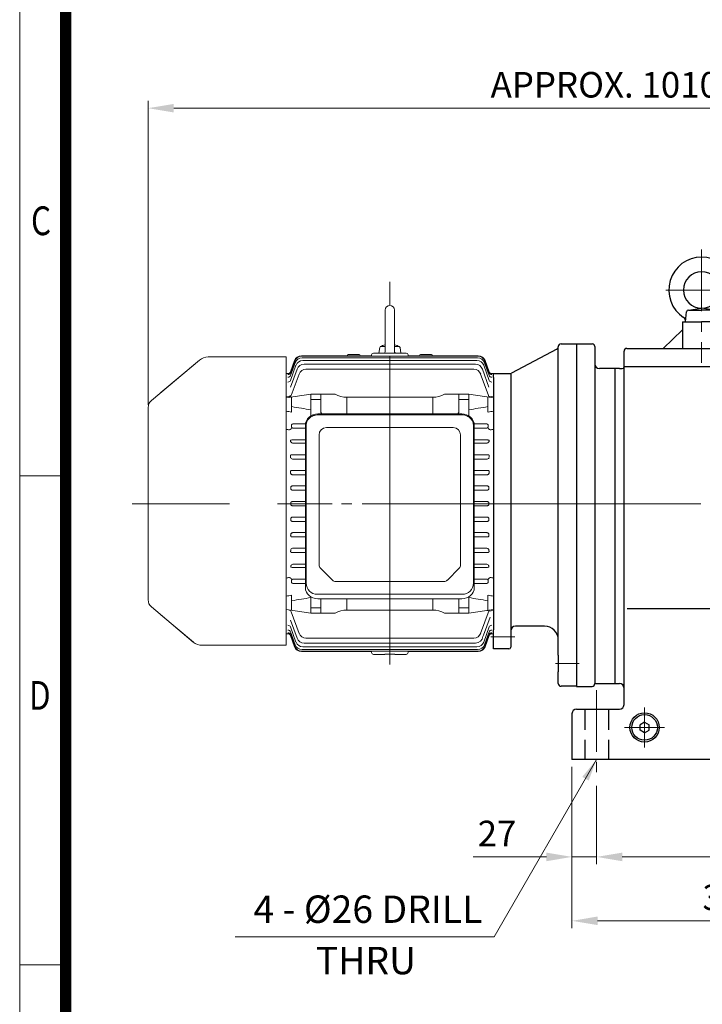
# Model space of a CAD drawing. Units: millimetres. Extents: x 2280 to 4522, y 14 to 3328.
# Drawn here: x 2280 to 3027, y 1092 to 2170 of the extents above; entities that cross this region are included whole.
import ezdxf
from ezdxf.enums import TextEntityAlignment as Align

# ---------------------------------------------------------------- set-up
doc = ezdxf.new("R2010")
doc.units = ezdxf.units.MM
doc.header["$LTSCALE"] = 90
doc.linetypes.add('CENTER2', pattern=[1.125, 0.75, -0.125, 0.125, -0.125])
doc.linetypes.add('HIDDEN', pattern=[0.375, 0.25, -0.125])
doc.layers.get('0').update_dxf_attribs({"linetype": 'CONTINUOUS', "lineweight": 30})
doc.layers.get('DEFPOINTS').update_dxf_attribs({"linetype": 'CONTINUOUS'})
for name, color, linetype, lineweight in [('C', 1, 'CENTER2', 9), ('CENTER LINE', 1, 'CENTER2', 9), ('D', 7, 'CONTINUOUS', 9), ('O', 3, 'CONTINUOUS', 30), ('OUTLINE', 3, 'CONTINUOUS', 20)]:
    doc.layers.add(name, color=color, linetype=linetype, lineweight=lineweight)
doc.layers.add('H', color=4, linetype='HIDDEN')
doc.styles.add('ROMANS', font='romans.shx', dxfattribs={"width": 0.7, "height": 3.5, "bigfont": 'whgtxt.shx'})
doc.styles.get("Standard").update_dxf_attribs({"font": 'romans.shx', "width": 0.8, "bigfont": 'whgtxt.shx'})
doc.dimstyles.get("Standard").update_dxf_attribs({"dimtxt": 3.5, "dimasz": 3.5, "dimexe": 1, "dimexo": 1, "dimgap": 1, "dimtad": 1, "dimdec": 3, "dimdsep": 46, "dimtxsty": 'Standard', "dimcen": 0, "dimclrd": 256, "dimclre": 256, "dimclrt": 256, "dimadec": 3, "dimazin": 2, "dimtp": 0.1, "dimtm": 0.1, "dimtfac": 0.71, "dimtdec": 3, "dimtmove": 0, "dimatfit": 3, "dimfxl": 0, "dimlwd": -1, "dimlwe": -1, "dimarcsym": 0})
doc.dimstyles.new('STANDARD$0', dxfattribs={"dimscale": 0, "dimtxt": 2.5, "dimasz": 2.5, "dimexe": 1.25, "dimexo": 1.25, "dimgap": 0.671, "dimtad": 1, "dimdsep": 46, "dimtxsty": 'Standard', "dimblk": 'OPEN', "dimcen": 0, "dimclrd": 4, "dimclre": 4, "dimclrt": 7, "dimadec": 1, "dimazin": 2, "dimtfac": 1, "dimtmove": 0, "dimatfit": 3, "dimldrblk": 'OPEN', "dimfxl": 0, "dimtolj": 1, "dimtzin": 0, "dimlwd": -1, "dimlwe": -1, "dimarcsym": 0})

# ---------------------------------------------------------------- blocks, each defined once
blk = doc.blocks.new('HS_A4양식_S(297X210MM)')
for p, q in [((18, 277), (18, 14)), ((22, 145.5), (18, 145.5)), ((22, 103), (18, 103))]:
    blk.add_line(p, q)
at = {"color": 0}
blk.add_line((22, 277), (22, 14), dxfattribs=at)
at = {"color": 3, "const_width": 1}
blk.add_lwpolyline([(22, 273.072), (22, 17.5)], dxfattribs=at)
at = {"style": 'ROMANS', "width": 0.8}
for s, p in [('C', (19.854, 167.341)), ('D', (19.75, 126.092))]:
    blk.add_text(s, height=2.5, dxfattribs=at).set_placement(p, align=Align.MIDDLE)
blk = doc.blocks.new('*D52')
at = {"layer": 'D', "transparency": 16777216}
for p, q in [((2884.5, 1352.4), (2884.5, 1175.6)), ((3269.5, 1352.4), (3269.5, 1280.8)), ((3269.5, 1232.8), (3269.5, 1175.6)), ((2912.5, 1183.6), (3241.5, 1183.6))]:
    blk.add_line(p, q, dxfattribs=at)
for points in [[(2912.5, 1188.3), (2912.5, 1178.9), (2884.5, 1183.6)], [(3241.5, 1188.3), (3241.5, 1178.9), (3269.5, 1183.6)]]:
    blk.add_solid(points, dxfattribs=at)
at = {"layer": 'DEFPOINTS', "color": 0, "transparency": 16777216}
for p in [(2884.5, 1360.4), (3269.5, 1360.4), (3269.5, 1183.6)]:
    blk.add_point(p, dxfattribs=at)
at = {"layer": 'D', "transparency": 16777216, "insert": (3059.2, 1205.6), "char_height": 28, "attachment_point": 5}
blk.add_mtext('385', dxfattribs=at)
blk = doc.blocks.new('*D53')
at = {"layer": 'D', "transparency": 16777216}
for p, q in [((2884.5, 1352.4), (2884.5, 1245.6)), ((2911.5, 1331.5), (2911.5, 1245.6)), ((2856.5, 1253.6), (2776.2, 1253.6)), ((2911.5, 1253.6), (2884.5, 1253.6)), ((2939.5, 1253.6), (2967.5, 1253.6))]:
    blk.add_line(p, q, dxfattribs=at)
for points in [[(2856.5, 1258.3), (2856.5, 1248.9), (2884.5, 1253.6)], [(2939.5, 1258.3), (2939.5, 1248.9), (2911.5, 1253.6)]]:
    blk.add_solid(points, dxfattribs=at)
at = {"layer": 'DEFPOINTS', "color": 0, "transparency": 16777216}
for p in [(2884.5, 1360.4), (2911.5, 1339.5), (2884.5, 1253.6)]:
    blk.add_point(p, dxfattribs=at)
at = {"layer": 'D', "transparency": 16777216, "insert": (2802.4, 1275.6), "char_height": 28, "attachment_point": 5}
blk.add_mtext('27', dxfattribs=at)
blk = doc.blocks.new('*D54')
at = {"layer": 'D', "transparency": 16777216}
for p, q in [((2911.5, 1331.5), (2911.5, 1245.6)), ((3241.5, 1331.5), (3241.5, 1245.6)), ((2939.5, 1253.6), (3213.5, 1253.6))]:
    blk.add_line(p, q, dxfattribs=at)
for points in [[(2939.5, 1258.3), (2939.5, 1248.9), (2911.5, 1253.6)], [(3213.5, 1258.3), (3213.5, 1248.9), (3241.5, 1253.6)]]:
    blk.add_solid(points, dxfattribs=at)
at = {"layer": 'DEFPOINTS', "color": 0, "transparency": 16777216}
for p in [(2911.5, 1339.5), (3241.5, 1339.5), (3241.5, 1253.6)]:
    blk.add_point(p, dxfattribs=at)
at = {"layer": 'D', "transparency": 16777216, "insert": (3076.5, 1275.6), "char_height": 28, "attachment_point": 5}
blk.add_mtext('330', dxfattribs=at)
blk = doc.blocks.new('FEFETWE')
at = {"layer": 'C'}
for p, q in [((3081.9, 2848.1), (3081.9, 2724.2)), ((3042.7, 2803.9), (3081.9, 2803.9)), ((3121.1, 2803.9), (3081.9, 2803.9)), ((3241.9, 2785), (3241.9, 2725.2)), ((3241.9, 2779.3), (3241.9, 2739.9)), ((3241.9, 2772.9), (3241.9, 2738.1)), ((3486.2, 2569.9), (2617.3, 2569.9)), ((3175.4, 2473.9), (3175.4, 2517.9)), ((3197.4, 2495.9), (3153.4, 2495.9)), ((2966.9, 2365.8), (2966.9, 2269)), ((3296.9, 2365.8), (3296.9, 2269)), ((3019.4, 2346.9), (3019.4, 2302.9)), ((3041.4, 2324.9), (2997.4, 2324.9))]:
    blk.add_line(p, q, dxfattribs=at)
at = {"layer": 'DEFPOINTS', "color": 0, "linetype": 'ByBlock'}
for p in [(3329.9, 2649.9), (3335.9, 2617.4), (3475.9, 2607.9), (3475.9, 2607.9), (3475.9, 2607.9), (3475.9, 2607.9), (3475.9, 2531.9), (3475.9, 2531.9), (2944.9, 2344.9), (2939.9, 2289.9), (2939.9, 2289.9), (2939.9, 2289.9), (3324.9, 2289.9), (3324.9, 2289.9)]:
    blk.add_point(p, dxfattribs=at)
at = {"layer": 'H'}
for p, q in [((2953.9, 2344.9), (2953.9, 2289.9)), ((2979.9, 2344.9), (2979.9, 2289.9)), ((3283.9, 2344.9), (3283.9, 2289.9)), ((3309.9, 2344.9), (3309.9, 2289.9))]:
    blk.add_line(p, q, dxfattribs=at)
at = {"layer": 'O'}
for p, q in [((3067.4, 2781.9), (3081.9, 2783.9)), ((3067.4, 2781.9), (3081.9, 2781.9)), ((3096.4, 2781.9), (3081.9, 2783.9)), ((3096.4, 2781.9), (3081.9, 2781.9)), ((3064.4, 2769.2), (3065.4, 2780.1)), ((3099.4, 2768.9), (3098.4, 2780.1)), ((3241.9, 2771.9), (3232.9, 2771.9)), ((3241.9, 2771.9), (3250.9, 2771.9)), ((3060.9, 2760.3), (3039.8, 2739.9)), ((3060.9, 2768.9), (3060.9, 2739.9)), ((3060.9, 2768.9), (3081.9, 2768.9)), ((3102.9, 2768.9), (3081.9, 2768.9)), ((3102.9, 2768.9), (3102.9, 2739.9)), ((3102.9, 2760.3), (3124, 2739.9)), ((3230.9, 2769.9), (3230.9, 2753.9)), ((3252.9, 2769.9), (3252.9, 2753.9)), ((3229.2, 2751), (3229.2, 2742.9)), ((3241.9, 2752.9), (3229.4, 2752.9)), ((3229.4, 2752.9), (3229.4, 2752.6)), ((3229.4, 2752.6), (3241.9, 2752.6)), ((3231.1, 2751.8), (3231.1, 2752.6)), ((3241.9, 2751.9), (3232, 2751.9)), ((3235.6, 2742.9), (3235.6, 2750.9)), ((3241.9, 2752.9), (3254.4, 2752.9)), ((3254.4, 2752.6), (3241.9, 2752.6)), ((3241.9, 2751.9), (3251.8, 2751.9)), ((3248.3, 2742.9), (3248.3, 2751)), ((3252.7, 2751.8), (3252.7, 2752.6)), ((3254.4, 2752.9), (3254.4, 2752.6)), ((3254.6, 2751), (3254.6, 2742.9)), ((2944.9, 2744.9), (2944.9, 2369.9)), ((2944.9, 2744.9), (2961.9, 2744.9)), ((2964.9, 2741.9), (2964.9, 2569.9)), ((2999.9, 2739.9), (3283.9, 2739.9)), ((3228.4, 2742.9), (3228.4, 2739.9)), ((3241.9, 2742.9), (3228.4, 2742.9)), ((3241.9, 2742.9), (3255.4, 2742.9)), ((3255.4, 2742.9), (3255.4, 2739.9)), ((2996.9, 2349.9), (2996.9, 2736.9)), ((3286.9, 2736.9), (3286.9, 2569.9)), ((2991.9, 2717.9), (2969.9, 2717.9)), ((2986.9, 2717.9), (2986.9, 2569.9)), ((2991.9, 2717.9), (2994.9, 2717.9)), ((3286.9, 2719.9), (2996.9, 2719.9)), ((2996.9, 2718.9), (2996.9, 2718.9)), ((3322.4, 2664.4), (3291.9, 2682)), ((3324.9, 2491.6), (3324.9, 2660.1)), ((3329.9, 2649.9), (3326.4, 2653.5)), ((3329.9, 2569.9), (3329.9, 2649.9)), ((3329.9, 2617.4), (3335.9, 2617.4)), ((3335.9, 2569.9), (3335.9, 2617.4)), ((3335.9, 2607.9), (3475.9, 2607.9)), ((3475.9, 2569.9), (3475.9, 2607.9)), ((3361.9, 2580.9), (3475.9, 2580.9)), ((3361.9, 2569.9), (3361.9, 2580.9)), ((2964.9, 2569.9), (2964.9, 2372.9)), ((2986.9, 2569.9), (2986.9, 2372.9)), ((3286.9, 2344.9), (3286.9, 2569.9)), ((3329.9, 2569.9), (3329.9, 2494.6)), ((3335.9, 2569.9), (3335.9, 2522.4)), ((3361.9, 2569.9), (3361.9, 2558.9)), ((3475.9, 2569.9), (3475.9, 2531.9)), ((3361.9, 2558.9), (3475.9, 2558.9)), ((3335.9, 2531.9), (3475.9, 2531.9)), ((3329.9, 2522.4), (3335.9, 2522.4)), ((3175.4, 2501.8), (3170.4, 2498.9)), ((3175.4, 2501.8), (3180.4, 2498.9)), ((3170.4, 2493), (3170.4, 2498.9)), ((3175.4, 2490.1), (3170.4, 2493)), ((3175.4, 2490.1), (3180.4, 2493)), ((3180.4, 2493), (3180.4, 2498.9)), ((3286.9, 2491.6), (3326.9, 2491.6)), ((3255.8, 2454.9), (3000.3, 2454.9)), ((3258.9, 2449.9), (3258.9, 2349.9)), ((3281.9, 2454.9), (3263.9, 2454.9)), ((3281.9, 2409.9), (3263.9, 2409.9)), ((2964.9, 2372.9), (2991.9, 2372.9)), ((2944.9, 2369.9), (2961.9, 2369.9)), ((2939.9, 2339.9), (2939.9, 2289.9)), ((2944.9, 2344.9), (2991.9, 2344.9)), ((3263.9, 2344.9), (3319.9, 2344.9)), ((3324.9, 2339.9), (3324.9, 2289.9)), ((3019.4, 2330.8), (3014.4, 2327.9)), ((3019.4, 2330.8), (3024.4, 2327.9)), ((3014.4, 2322), (3014.4, 2327.9)), ((3019.4, 2319.1), (3014.4, 2322)), ((3019.4, 2319.1), (3024.4, 2322)), ((3024.4, 2322), (3024.4, 2327.9)), ((3324.9, 2289.9), (2939.9, 2289.9))]:
    blk.add_line(p, q, dxfattribs=at)
for centre, radius in [((3175.4, 2495.9), 16), ((3175.4, 2495.9), 14), ((3019.4, 2324.9), 16), ((3019.4, 2324.9), 14)]:
    blk.add_circle(centre, radius, dxfattribs=at)
for centre, radius, start, end in [((3081.9, 2803.9), 36, 90, 236.7867), ((3081.9, 2803.9), 36, 303.2133, 90), ((3081.9, 2803.9), 20, 90, 270), ((3081.9, 2803.9), 20, 270, 90), ((3067.4, 2779.9), 2, 90, 175), ((3096.4, 2779.9), 2, 5, 90), ((3059.4, 2769.6), 5, 355, 56.7867), ((3104.4, 2769.6), 5, 123.2133, 185), ((3232.9, 2769.9), 2, 90, 180), ((3250.9, 2769.9), 2, 0, 90), ((3232.3, 2746.2), 5.77, 55.5164, 122.2764), ((3229.9, 2753.9), 1, 270, 0), ((3242, 2730.7), 21.2, 72.8916, 107.7051), ((3251.5, 2746.2), 5.77, 57.7236, 124.4836), ((3253.9, 2753.9), 1, 180, 270), ((2961.9, 2741.9), 3, 0, 90), ((2999.9, 2736.9), 3, 90, 180), ((3283.9, 2736.9), 3, 0, 90), ((2969.9, 2722.9), 5, 180, 270), ((2994.9, 2719.9), 2, 270, 0), ((3296.9, 2690.7), 10, 180, 240), ((3319.9, 2660.1), 5, 0, 60), ((3329.9, 2657), 5, 180, 225), ((3361.9, 2569.9), 11, 90, 180), ((3361.9, 2569.9), 11, 180, 270), ((3326.9, 2494.6), 3, 270, 0), ((3281.9, 2459.9), 5, 270, 0), ((3263.9, 2449.9), 5, 90, 180), ((3263.9, 2404.9), 5, 90, 180), ((3281.9, 2414.9), 5, 270, 0), ((2961.9, 2372.9), 3, 270, 0), ((2991.9, 2367.9), 5, 0, 90), ((2944.9, 2339.9), 5, 90, 180), ((2991.9, 2349.9), 5, 270, 0), ((3263.9, 2349.9), 5, 180, 270), ((3319.9, 2339.9), 5, 0, 90), ((3319.9, 2339.9), 5, 0, 90)]:
    blk.add_arc(centre, radius, start, end, dxfattribs=at)
blk = doc.blocks.new('*D44')
at = {"layer": 'D', "transparency": 16777216}
for p, q in [((2420.3, 1748.6), (2420.3, 2081.5)), ((3420.5, 1686.4), (3420.5, 2081.5)), ((3392.5, 2073.5), (2448.3, 2073.5))]:
    blk.add_line(p, q, dxfattribs=at)
for points in [[(2448.3, 2078.1), (2448.3, 2068.8), (2420.3, 2073.5)], [(3392.5, 2078.1), (3392.5, 2068.8), (3420.5, 2073.5)]]:
    blk.add_solid(points, dxfattribs=at)
at = {"layer": 'DEFPOINTS', "color": 0, "transparency": 16777216}
for p in [(2420.3, 2073.5), (2420.3, 1740.6), (3420.5, 1678.4)]:
    blk.add_point(p, dxfattribs=at)
at = {"layer": 'D', "transparency": 16777216, "insert": (2920.4, 2095.5), "char_height": 28, "attachment_point": 5}
blk.add_mtext('APPROX. 1010', dxfattribs=at)
blk = doc.blocks.new('A$C0F674E14')
at = {"layer": 'C'}
for p, q in [((0, 200), (108, 200)), ((3.3, 54), (29.4, 54)), ((74, 25), (100, 25))]:
    blk.add_line(p, q, dxfattribs=at)
at = {"layer": 'O'}
for p, q in [((75.4, 369.2), (25.7, 342.8)), ((77, 372), (77, 371.8))]:
    blk.add_line(p, q, dxfattribs=at)
at = {"layer": 'O', "linetype": 'Continuous'}
for p, q in [((77, 34), (77, 371.8)), ((80, 375), (97, 375)), ((97, 375), (97, 50)), ((6, 338), (6, 342.5)), ((6, 342.5), (24.3, 342.5)), ((6, 338), (6, 200)), ((25, 342.6), (25, 43)), ((6, 200), (6, 62)), ((62, 65.8), (30, 65.8)), ((6, 41), (6, 62)), ((97, 50), (97, 34)), ((23, 41), (6, 41)), ((77, 34), (77, 16)), ((97, 34), (97, 16)), ((77, 3), (77, 16)), ((97, 16), (97, 0)), ((97, 0), (80, 0))]:
    blk.add_line(p, q, dxfattribs=at)
at = {"layer": 'O'}
for centre, start, end in [((74, 371.8), 297.872, 0), ((24.3, 345.5), 270, 297.872)]:
    blk.add_arc(centre, 3, start, end, dxfattribs=at)
at = {"layer": 'O', "linetype": 'Continuous'}
for centre, radius, start, end in [((80, 372), 3, 90, 180), ((30, 60.8), 5, 90, 180), ((62, 50.8), 15, 0, 90), ((23, 43), 2, 270, 0), ((80, 3), 3, 180, 270)]:
    blk.add_arc(centre, radius, start, end, dxfattribs=at)
blk = doc.blocks.new('A$C1A5044EE')
at = {"layer": 'CENTER LINE', "ltscale": 5}
for p, q in [((282.2, 0), (282.2, 418.8)), ((612.9, 176), (0, 176))]:
    blk.add_line(p, q, dxfattribs=at)
at = {"layer": 'OUTLINE', "color": 3}
for p, q in [((282.2, 393), (282.2, 393)), ((277.2, 388), (277.2, 343.2)), ((287.2, 388), (287.2, 343.4)), ((270, 341), (271.1, 347)), ((272.6, 348.2), (277.2, 348.2)), ((287.2, 348.2), (291.9, 348.2)), ((294.4, 341), (293.4, 347)), ((168.7, 336.7), (83.4, 336.7)), ((264.2, 341), (265.2, 341)), ((264.2, 341), (265.2, 341)), ((266.2, 341), (276.7, 341)), ((266.2, 341), (276.7, 341)), ((287.8, 341), (300.2, 341)), ((287.8, 341), (300.2, 341)), ((21.1, 289), (73.8, 333.2)), ((73.8, 333.2), (31.5, 297.7)), ((389.6, 307.3), (389.5, 307.3)), ((168.7, 292), (195.7, 296)), ((168.7, 292.9), (171.9, 293.4)), ((168.7, 74.7), (168.7, 292.9)), ((174.7, 292.9), (174.7, 276.3)), ((195.7, 295.9), (195.7, 272.1)), ((222.3, 295.9), (195.7, 295.9)), ((206.7, 295.9), (206.7, 275.8)), ((235.1, 292.6), (235.1, 274.3)), ((235.1, 292.6), (329.3, 292.6)), ((329.3, 274.3), (329.3, 292.6)), ((342.1, 295.9), (368.7, 295.9)), ((357.7, 295.9), (357.7, 275.8)), ((368.7, 295.9), (368.7, 272.1)), ((17.5, 281.4), (17.5, 70.7)), ((206.7, 290.1), (195.7, 290.1)), ((368.7, 290.1), (357.7, 290.1)), ((174.5, 261.8), (174.5, 260.3)), ((189.8, 263.5), (177, 263.5)), ((189.7, 245.8), (174.9, 245.8)), ((176.7, 242.3), (189.7, 242.3)), ((174.9, 229.6), (189.7, 229.6)), ((389.6, 229.6), (374.7, 229.6)), ((189.7, 224.6), (176.4, 224.6)), ((374.7, 224.6), (388.1, 224.6)), ((175.1, 212.5), (189.7, 212.5)), ((189.7, 207.7), (176.1, 207.7)), ((389.3, 212.5), (374.7, 212.5)), ((374.7, 207.7), (388.4, 207.7)), ((189.7, 195.4), (175.6, 195.4)), ((374.7, 195.4), (388.8, 195.4)), ((176.1, 190.7), (189.7, 190.7)), ((388.4, 190.7), (374.7, 190.7)), ((189.7, 178.3), (175.8, 178.3)), ((175.8, 173.7), (189.7, 173.7)), ((374.7, 178.3), (388.6, 178.3)), ((388.6, 173.7), (374.7, 173.7)), ((175.6, 156.6), (189.7, 156.6)), ((189.7, 161.3), (176.1, 161.3)), ((374.7, 161.3), (388.4, 161.3)), ((388.8, 156.6), (374.7, 156.6)), ((189.7, 144.4), (176.3, 144.4)), ((374.7, 144.4), (388.1, 144.4)), ((175.4, 139.6), (189.7, 139.6)), ((389.1, 139.6), (374.7, 139.6)), ((175.1, 122.5), (189.7, 122.5)), ((189.7, 127.4), (176.4, 127.4)), ((374.7, 127.4), (388, 127.4)), ((389.4, 122.5), (374.7, 122.5)), ((177, 109.8), (189.7, 109.8)), ((387.5, 109.8), (374.7, 109.8)), ((189.7, 106.3), (175.1, 106.3)), ((374.7, 106.3), (389.3, 106.3)), ((174.5, 91.8), (174.5, 90.3)), ((177, 88.5), (189.7, 88.6)), ((189.7, 93.5), (177.6, 93.5)), ((389.9, 91.8), (389.9, 90.3)), ((174.7, 69.7), (174.7, 75.7)), ((389.7, 69.7), (389.7, 75.7)), ((195.7, 73.9), (195.7, 72.6)), ((368.7, 72.6), (368.7, 73.9)), ((21.1, 63), (67, 24.5)), ((67.1, 24.4), (31.4, 54.4)), ((168.7, 21), (76.6, 21))]:
    blk.add_line(p, q, dxfattribs=at)
at = {"layer": 'OUTLINE'}
for p, q in [((168.7, 292.9), (168.7, 336.7)), ((185.4, 338), (262.2, 338)), ((185.6, 337.4), (378.9, 337.4)), ((186.1, 335.7), (378.4, 335.7)), ((235.7, 338), (235.7, 338.4)), ((248.7, 339.4), (236.7, 339.4)), ((249.7, 338.4), (249.7, 338)), ((262.2, 337.4), (262.2, 339)), ((264.2, 341), (276.7, 341)), ((264.2, 341), (276.7, 341)), ((287.8, 341), (300.2, 341)), ((287.8, 341), (300.2, 341)), ((302.2, 339), (302.2, 337.4)), ((302.2, 338), (379, 338)), ((314.7, 338), (314.7, 338.4)), ((327.7, 339.4), (315.7, 339.4)), ((328.7, 338.4), (328.7, 338)), ((173.4, 320.5), (177.9, 332.8)), ((173.4, 319.4), (178.1, 332.2)), ((173.4, 316.3), (178.6, 330.4)), ((173.4, 311), (179.4, 327.5)), ((187, 332.8), (377.5, 332.8)), ((376.1, 328.7), (188.3, 328.7)), ((385, 327.5), (391, 311)), ((385.9, 330.4), (391, 316.3)), ((386.4, 332.2), (391, 319.4)), ((386.5, 332.8), (391, 320.5)), ((170.6, 318.5), (168.7, 318.5)), ((170.6, 318.5), (170.6, 318.5)), ((180.8, 323.4), (173.6, 303.6)), ((174.2, 294.4), (182.8, 318)), ((190.3, 323.2), (374.2, 323.2)), ((390.8, 303.6), (383.7, 323.4)), ((393.8, 318.5), (393.8, 318.5)), ((395.7, 318.5), (393.8, 318.5)), ((203.4, 274.3), (361, 274.3)), ((203.4, 273.3), (361, 273.3)), ((189.7, 262), (189.7, 84)), ((190.7, 88.8), (190.7, 262)), ((212.7, 259.3), (351.7, 259.3)), ((373.7, 262), (373.7, 88.8)), ((374.7, 262), (374.7, 84)), ((204.7, 108.9), (204.7, 251.3)), ((359.7, 251.3), (359.7, 108.9)), ((206.2, 105.3), (219.3, 92.3)), ((358.3, 105.3), (345.2, 92.3)), ((341.6, 90.8), (222.8, 90.8)), ((374.7, 93.5), (386.9, 93.5)), ((387.4, 88.5), (374.7, 88.6)), ((361.7, 76.8), (202.7, 76.8)), ((168.7, 74.7), (168.7, 21)), ((174.7, 59.2), (174.7, 69.7)), ((195.7, 72.6), (195.7, 56.1)), ((361, 71.8), (203.4, 71.8)), ((206.7, 56.1), (206.7, 71.8)), ((235.1, 71.8), (235.1, 59.4)), ((329.3, 71.8), (329.3, 59.4)), ((357.7, 71.8), (357.7, 56.1)), ((368.7, 56.1), (368.7, 72.6)), ((389.7, 69.7), (389.7, 59.2)), ((395.7, 74.7), (395.7, 33.5)), ((195.7, 56), (168.7, 60.1)), ((182.8, 34), (174.2, 57.6)), ((206.7, 61.9), (195.7, 61.9)), ((222.3, 56.1), (195.7, 56.1)), ((329.3, 59.4), (235.1, 59.4)), ((368.7, 56.1), (342.1, 56.1)), ((368.7, 61.9), (357.7, 61.9)), ((395.7, 60.1), (368.7, 56)), ((390.9, 59.3), (381.7, 34)), ((395.7, 59.1), (390.5, 58.3)), ((173.6, 48.4), (180.8, 28.6)), ((174.9, 44.7), (174.9, 44.7)), ((384.9, 32.1), (392, 51.6)), ((168.7, 33.5), (170.6, 33.5)), ((170.6, 33.5), (170.6, 33.5)), ((179.4, 24.5), (173.4, 41.1)), ((178.6, 21.6), (173.4, 35.7)), ((178.1, 19.9), (173.4, 32.6)), ((391, 41.1), (385, 24.5)), ((391, 35.7), (385.9, 21.6)), ((391, 32.7), (386.4, 19.9)), ((393.8, 33.5), (393.8, 33.5)), ((393.8, 33.5), (395.7, 33.5)), ((177.9, 19.3), (173.4, 31.5)), ((188.3, 23.4), (376.1, 23.4)), ((374.2, 28.8), (190.3, 28.8)), ((391, 31.5), (386.5, 19.3)), ((262.2, 14), (185.4, 14)), ((378.9, 14.6), (185.6, 14.6)), ((378.4, 16.3), (186.1, 16.3)), ((377.5, 19.2), (187, 19.2)), ((262.2, 13), (262.2, 14.6)), ((276.7, 11), (264.2, 11)), ((300.2, 11), (287.8, 11)), ((302.2, 14.6), (302.2, 13)), ((379, 14), (302.2, 14))]:
    blk.add_line(p, q, dxfattribs=at)
at = {"layer": 'OUTLINE', "color": 3, "ltscale": 25.4}
for p, q in [((381.7, 318), (390.9, 292.7)), ((395.7, 318.5), (395.7, 33.5)), ((368.7, 296), (395.7, 292)), ((389.7, 292.9), (389.7, 276.3)), ((390.5, 293.7), (395.7, 292.9)), ((374.6, 263.5), (387.4, 263.5)), ((389.9, 261.8), (389.9, 260.3)), ((177.6, 258.6), (189.7, 258.6)), ((374.7, 258.6), (386.9, 258.6)), ((374.7, 245.8), (389.6, 245.8)), ((387.7, 242.3), (374.7, 242.3))]:
    blk.add_line(p, q, dxfattribs=at)
at = {"layer": 'OUTLINE', "color": 3}
for points in [[(276.6, 341), (276.9, 341.7), (277.1, 342.4), (277.2, 343.2)], [(287.2, 343.4), (287.3, 342.6), (287.5, 341.9), (287.9, 341.2), (288, 341)]]:
    blk.add_lwpolyline(points, dxfattribs=at)
for centre, radius, start, end in [((282.2, 388), 5, 90, 180), ((282.2, 388), 5, 0, 90), ((272.6, 346.7), 1.5, 90, 169.9999), ((282.2, 325.1), 25.2, 101.4642, 114.9675), ((282.2, 325.1), 25.2, 65.0323, 78.5355), ((291.9, 346.7), 1.5, 10.0001, 90.0004), ((83.4, 321.7), 15, 90, 130), ((171.4, 295.4), 3, 278.5, 340), ((177.1, 287.4), 7.92, 110.1339, 130.9887), ((27.5, 281.4), 10, 130, 180), ((175.3, 260.2), 0.787, 192.3029, 234.9639), ((177.7, 263.1), 4.57, 230.8558, 268.2679), ((176.3, 227.6), 2.95, 206.2416, 272.3579), ((388.2, 227.6), 2.95, 267.6421, 333.7584), ((-226.1, 176), 399.8, 359.9094, 0.0906), ((790.5, 176), 399.8, 179.9094, 180.0906), ((176.5, 124.5), 2.95, 87.6421, 153.7584), ((387.9, 124.5), 2.95, 26.2416, 92.3579), ((175.3, 91.8), 0.787, 125.033, 167.7002), ((177.7, 88.9), 4.57, 91.7331, 129.1433), ((386.7, 88.9), 4.57, 50.8567, 88.2669), ((389.2, 91.8), 0.787, 12.2998, 54.967), ((27.5, 70.7), 10, 180, 230), ((76.6, 36), 15, 230, 270)]:
    blk.add_arc(centre, radius, start, end, dxfattribs=at)
at = {"layer": 'OUTLINE'}
for centre, radius, start, end in [((185.4, 330), 8, 90, 160), ((185.6, 329.4), 8, 90, 160), ((186.1, 327.7), 8, 90, 160), ((236.7, 338.4), 1, 90, 180), ((248.7, 338.4), 1, 0, 90), ((264.2, 339), 2, 90, 180), ((282.2, 401), 60.3, 264.7012, 275.2988), ((300.2, 339), 2, 0, 90), ((315.7, 338.4), 1, 90, 180), ((327.7, 338.4), 1, 0, 90), ((378.4, 327.7), 8, 20, 90), ((378.9, 329.4), 8, 20, 90), ((379, 330), 8, 20, 90), ((187, 324.8), 8, 90, 160), ((188.3, 320.7), 8, 90, 160), ((376.1, 320.7), 8, 20, 90), ((377.5, 324.8), 8, 20, 90), ((170.6, 321.5), 3, 269.9996, 340), ((170.6, 321.5), 3, 270.0231, 340), ((190.3, 315.2), 8, 90, 160), ((374.2, 315.2), 8, 20, 90), ((393.8, 321.5), 3, 200, 270.0004), ((393.8, 321.5), 3, 200, 269.9918), ((212.7, 251.3), 8, 90, 180), ((351.7, 251.3), 8, 0, 90), ((209.7, 108.9), 5, 180, 225), ((354.7, 108.9), 5, 315, 0), ((202.7, 88.8), 12, 180, 270), ((222.8, 95.8), 5, 225, 270), ((341.6, 95.8), 5, 270, 315), ((361.7, 88.8), 12, 270, 0), ((171.4, 56.6), 3, 20, 81.5), ((385.7, 83.5), 24.7, 277.3433, 281.42), ((170.6, 30.5), 3, 20, 90.0004), ((170.6, 30.5), 3, 20, 89.9918), ((190.3, 36.8), 8, 200, 270), ((374.2, 36.8), 8, 270, 340), ((393.8, 30.5), 3, 89.9996, 160), ((393.8, 30.5), 3, 90.0231, 160), ((186.1, 24.3), 8, 200, 270), ((187, 27.2), 8, 200, 270), ((188.3, 31.4), 8, 200, 270), ((376.1, 31.4), 8, 270, 353.2384), ((377.5, 27.2), 8, 270, 340), ((378.4, 24.3), 8, 270, 340), ((377.4, 34.8), 8, 326.7616, 340), ((185.4, 22), 8, 200, 270), ((185.6, 22.6), 8, 200, 270), ((264.2, 13), 2, 180, 270), ((282.2, -49), 60.3, 84.7012, 95.2988), ((300.2, 13), 2, 270, 0), ((378.9, 22.6), 8, 270, 340), ((379, 22), 8, 270, 340)]:
    blk.add_arc(centre, radius, start, end, dxfattribs=at)
at = {"layer": 'OUTLINE', "color": 3, "ltscale": 25.4}
for centre, radius, start, end in [((386.7, 263.1), 4.57, 271.7321, 309.1442), ((389.2, 260.2), 0.787, 305.0361, 347.6971)]:
    blk.add_arc(centre, radius, start, end, dxfattribs=at)
at = {"layer": 'OUTLINE'}
for centre, major_axis, ratio, start_param, end_param in [((170.6, 320.4), (-2.82, 1.03), 0.99165, 1.917176, 3.141593), ((170.6, 317.3), (-2.82, 1.03), 0.967511, 1.909381, 3.141593), ((170.7, 320.6), (-2.82, 1.03), 0.992831, 3.08454, 3.141593), ((170.6, 320.4), (-2.82, 1.03), 0.99165, 3.082519, 3.141593), ((170.7, 317.6), (-2.82, 1.03), 0.970073, 3.118353, 3.141593), ((393.8, 320.6), (2.82, 1.03), 0.992831, 3.141593, 3.172043), ((393.8, 320.4), (2.82, 1.03), 0.99165, 3.141593, 4.366009), ((393.8, 320.4), (2.82, 1.03), 0.99165, 3.141593, 3.19194), ((393.8, 317.3), (2.82, 1.03), 0.967511, 3.141593, 4.373804), ((393.8, 320.4), (2.82, 1.03), 0.99165, 3.354231, 4.366009), ((170.6, 312), (-2.82, 1.03), 0.926784, 1.896132, 3.141593), ((393.9, 312), (2.82, 1.03), 0.926784, 3.141593, 4.387053), ((203.4, 262), (-13.7, 0), 0.891007, 4.712389, 6.283185), ((361, 262), (-13.7, 0), 0.891007, 3.141593, 4.712389), ((203.4, 84), (13.7, 0), 0.891007, 3.141593, 4.712389), ((361, 84), (13.7, 0), 0.891007, 4.712389, 6.283185), ((235.1, 6.2), (0, 53.3), 0.694764, 0, 0.354119), ((329.3, 6.2), (0, 53.3), 0.694764, -0.354119, 0), ((170.6, 40), (2.82, 1.03), 0.926784, 0, 1.245461), ((170.6, 34.7), (2.82, 1.03), 0.967511, 0, 1.232212), ((170.6, 31.6), (2.82, 1.03), 0.99165, 0, 1.224417), ((170.7, 34.4), (2.82, 1.03), 0.970073, 0, 0.037469), ((393.6, 39.5), (-2.82, 1.03), 0.931177, -0.021738, 0), ((393.7, 34.4), (-2.82, 1.03), 0.970073, -0.064936, 0), ((393.9, 40), (-2.82, 1.03), 0.926784, -1.245461, 0), ((393.8, 34.7), (-2.82, 1.03), 0.967511, -1.232212, 0), ((393.8, 31.6), (-2.82, 1.03), 0.99165, -1.224417, 0), ((393.8, 31.6), (-2.82, 1.03), 0.99165, -1.224417, -0.23817)]:
    blk.add_ellipse(centre, major_axis=major_axis, ratio=ratio, start_param=start_param, end_param=end_param, dxfattribs=at)
at = {"layer": 'OUTLINE', "color": 3}
for centre, major_axis, ratio, start_param, end_param in [((171.9, 295.9), (-2.14, 2.1), 0.720021, 2.185117, 2.938844), ((235.1, 345.9), (0, 53.3), 0.694764, 2.787474, 3.141593), ((329.3, 345.9), (0, 53.3), 0.694764, 3.141593, 3.495711), ((-594, 176), (1047.2, 0), 0.149451, 0.716462, 0.746486), ((-607.2, 176), (-1030.4, 0), 0.149451, 3.850857, 3.859752), ((235.1, 315.6), (0, 56.6), 0.707107, 2.351136, 2.39107), ((329.3, 315.6), (0, 56.6), 0.707107, 3.892115, 3.932049), ((172.2, 258.4), (2.46, 1.71), 0.491417, 4.382731, 5.904491), ((177, 261.7), (-2.53, 0.1), 0.692309, -1.529755, 0.035072), ((177, 260.3), (2.53, 0.1), 0.692309, 3.10652, 3.210701), ((-641.1, 176), (986.9, 0), 0.144385, 0.602311, 0.60855), ((440.5, 176), (0, 145.5), 0.36397, 1.206927, 1.218263), ((442.5, 176), (0, 145.5), 0.36397, 1.330002, 1.339787), ((121.1, 176), (0, 145.5), 0.363971, -1.458146, -1.449196), ((121.1, 176), (0, 145.5), 0.36397, 4.590788, 4.599739), ((122.2, 176), (0, 145.5), 0.36397, 4.471595, 4.48138), ((124.2, 176), (0, 145.5), 0.36397, 4.34852, 4.359855), ((-641, 176), (986.9, 0), 0.144385, -0.608553, -0.602313), ((172.2, 93.6), (-2.46, 1.71), 0.491417, 3.520287, 5.042047), ((177, 91.7), (-2.53, 0.1), 0.692309, -0.069108, 0.035072), ((177, 90.3), (2.53, 0.1), 0.692309, 3.10652, 4.671348), ((-607.2, 176), (1030.4, 0), 0.149451, -0.71816, -0.709265), ((1171.7, 176), (-1030.4, 0), 0.149451, 0.709265, 0.71816), ((-594, 176), (-1047.2, 0), 0.149451, 2.395107, 2.425131), ((1158.4, 176), (1047.2, 0), 0.149451, 3.858055, 3.888078)]:
    blk.add_ellipse(centre, major_axis=major_axis, ratio=ratio, start_param=start_param, end_param=end_param, dxfattribs=at)
at = {"layer": 'OUTLINE', "color": 3, "ltscale": 25.4}
blk.add_ellipse((1158.4, 176), major_axis=(1047.2, 0), ratio=0.149451, start_param=2.395107, end_param=2.425131, dxfattribs=at)
at = {"layer": 'OUTLINE', "color": 3, "ltscale": 25.4, "extrusion": (0, 0, -1)}
for centre, major_axis, ratio, start_param, end_param in [((1171.7, 176), (1030.4, 0), 0.149451, 3.850857, 3.859752), ((387.4, 261.7), (2.53, 0.1), 0.692309, -1.529755, 0.035072), ((392.2, 258.4), (-2.46, 1.71), 0.491417, 4.382731, 5.904491), ((387.4, 260.3), (-2.53, 0.1), 0.692309, 3.10652, 3.210701), ((392.2, 258.4), (-2.46, 1.71), 0.491417, 4.382731, 5.463135), ((1205.5, 176), (-986.9, 0), 0.144385, 0.602311, 0.60855)]:
    blk.add_ellipse(centre, major_axis=major_axis, ratio=ratio, start_param=start_param, end_param=end_param, dxfattribs=at)
at = {"layer": 'OUTLINE', "color": 3, "extrusion": (0, 0, -1)}
for centre, major_axis, ratio, start_param, end_param in [((123.9, 176), (0, 145.5), 0.36397, 1.206927, 1.218263), ((122, 176), (0, 145.5), 0.36397, 1.330002, 1.339787), ((443.3, 176), (0, 145.5), 0.363971, -1.458146, -1.449196), ((443.3, 176), (0, 145.5), 0.36397, 4.590788, 4.599739), ((442.2, 176), (0, 145.5), 0.36397, 4.471595, 4.48138), ((440.3, 176), (0, 145.5), 0.36397, 4.34852, 4.359855), ((387.4, 90.3), (-2.53, 0.1), 0.692309, 3.10652, 4.671348), ((392.2, 93.6), (2.46, 1.71), 0.491417, 3.961646, 5.042047), ((387.4, 91.7), (2.53, 0.1), 0.692309, -0.069108, 0.035072), ((1205.5, 176), (-986.9, 0), 0.144385, -0.608553, -0.602313)]:
    blk.add_ellipse(centre, major_axis=major_axis, ratio=ratio, start_param=start_param, end_param=end_param, dxfattribs=at)
at = {"layer": 'OUTLINE', "color": 3}
for points, knots in [([(171.8, 292.4), (171.8, 292.4), (171.8, 292.5), (171.8, 292.8), (171.8, 293.1), (171.9, 293.4)], [0, 0, 0, 0, 0.5, 0.5, 1, 1, 1, 1]), ([(176.7, 242.3), (176, 242.3), (175.5, 242.5), (174.5, 242.9), (174.2, 243.2), (173.6, 244), (173.3, 244.4), (173.4, 245.1), (173.6, 245.3), (174.1, 245.7), (174.5, 245.8), (174.9, 245.8)], [0, 0, 0, 0, 0.25, 0.25, 0.5, 0.5, 0.75, 0.75, 0.875, 0.875, 1, 1, 1, 1]), ([(173.4, 227.8), (173.3, 228), (173.3, 228.2), (173.3, 228.5), (173.3, 228.6), (173.4, 228.8), (173.4, 228.9), (173.6, 229.1), (173.6, 229.2), (173.9, 229.3), (174, 229.4), (174.4, 229.5), (174.6, 229.6), (174.9, 229.6)], [0, 0, 0, 0, 0.25, 0.25, 0.375, 0.375, 0.5, 0.5, 0.625, 0.625, 0.75, 0.75, 1, 1, 1, 1]), ([(391, 227.8), (391.1, 228), (391.1, 228.2), (391.1, 228.5), (391.1, 228.6), (391.1, 228.8), (391, 228.9), (390.9, 229.1), (390.8, 229.2), (390.6, 229.3), (390.5, 229.4), (390.1, 229.5), (389.8, 229.6), (389.6, 229.6)], [0, 0, 0, 0, 0.25, 0.25, 0.375, 0.375, 0.5, 0.5, 0.625, 0.625, 0.75, 0.75, 1, 1, 1, 1]), ([(173.4, 210.7), (173.4, 210.8), (173.4, 210.9), (173.4, 211.1), (173.4, 211.3), (173.4, 211.5), (173.5, 211.6), (173.6, 211.8), (173.7, 211.9), (173.8, 212.1), (173.9, 212.2), (174.2, 212.3), (174.3, 212.3), (174.6, 212.4), (174.9, 212.5), (175.1, 212.5)], [0, 0, 0, 0, 0.125, 0.125, 0.25, 0.25, 0.375, 0.375, 0.5, 0.5, 0.625, 0.625, 0.75, 0.75, 1, 1, 1, 1]), ([(176.1, 207.7), (175.8, 207.7), (175.5, 207.7), (175.1, 207.8), (175, 207.9), (174.7, 208), (174.6, 208), (174.3, 208.2), (174.1, 208.4), (173.7, 208.8), (173.6, 209.1), (173.5, 209.3)], [0, 0, 0, 0, 0.25, 0.25, 0.375, 0.375, 0.5, 0.5, 0.75, 0.75, 1, 1, 1, 1]), ([(388.4, 207.7), (388.7, 207.7), (388.9, 207.7), (389.3, 207.8), (389.5, 207.9), (389.7, 208), (389.8, 208), (390.2, 208.2), (390.4, 208.4), (390.7, 208.8), (390.9, 209.1), (390.9, 209.3)], [0, 0, 0, 0, 0.25, 0.25, 0.375, 0.375, 0.5, 0.5, 0.75, 0.75, 1, 1, 1, 1]), ([(391, 210.7), (391.1, 210.8), (391.1, 210.9), (391.1, 211.1), (391.1, 211.3), (391, 211.5), (391, 211.6), (390.9, 211.8), (390.8, 211.9), (390.6, 212.1), (390.5, 212.2), (390.3, 212.3), (390.1, 212.3), (389.8, 212.4), (389.5, 212.5), (389.3, 212.5)], [0, 0, 0, 0, 0.125, 0.125, 0.25, 0.25, 0.375, 0.375, 0.5, 0.5, 0.625, 0.625, 0.75, 0.75, 1, 1, 1, 1]), ([(175.6, 195.4), (175.4, 195.4), (175.1, 195.4), (174.7, 195.2), (174.4, 195.1), (174, 194.8), (173.9, 194.6), (173.7, 194.3), (173.7, 194.2), (173.6, 193.9), (173.6, 193.8), (173.7, 193.7)], [0, 0, 0, 0, 0.25, 0.25, 0.5, 0.5, 0.75, 0.75, 0.875, 0.875, 1, 1, 1, 1]), ([(388.8, 195.4), (389.1, 195.4), (389.3, 195.4), (389.8, 195.2), (390, 195.1), (390.4, 194.8), (390.6, 194.6), (390.7, 194.3), (390.8, 194.2), (390.8, 193.9), (390.8, 193.8), (390.8, 193.7)], [0, 0, 0, 0, 0.25, 0.25, 0.5, 0.5, 0.75, 0.75, 0.875, 0.875, 1, 1, 1, 1]), ([(173.7, 192.4), (173.7, 192.2), (173.8, 192.1), (173.9, 191.8), (173.9, 191.7), (174.1, 191.5), (174.2, 191.4), (174.4, 191.2), (174.5, 191.2), (174.7, 191), (174.8, 191), (175, 190.9), (175.2, 190.8), (175.5, 190.7), (175.8, 190.7), (176.1, 190.7)], [0, 0, 0, 0, 0.125, 0.125, 0.25, 0.25, 0.375, 0.375, 0.5, 0.5, 0.625, 0.625, 0.75, 0.75, 1, 1, 1, 1]), ([(390.7, 192.4), (390.7, 192.2), (390.7, 192.1), (390.6, 191.8), (390.5, 191.7), (390.4, 191.5), (390.3, 191.4), (390.1, 191.2), (390, 191.2), (389.7, 191), (389.6, 191), (389.4, 190.9), (389.3, 190.8), (388.9, 190.7), (388.6, 190.7), (388.4, 190.7)], [0, 0, 0, 0, 0.125, 0.125, 0.25, 0.25, 0.375, 0.375, 0.5, 0.5, 0.625, 0.625, 0.75, 0.75, 1, 1, 1, 1]), ([(175.8, 178.3), (175.6, 178.4), (175.3, 178.3), (174.9, 178.2), (174.6, 178.1), (174.3, 177.9), (174.2, 177.8), (174, 177.6), (173.9, 177.5), (173.8, 177.3), (173.8, 177.2), (173.7, 176.9), (173.7, 176.8), (173.7, 176.6)], [0, 0, 0, 0, 0.25, 0.25, 0.5, 0.5, 0.625, 0.625, 0.75, 0.75, 0.875, 0.875, 1, 1, 1, 1]), ([(173.7, 175.4), (173.7, 175.2), (173.7, 175.1), (173.8, 174.9), (173.8, 174.7), (174, 174.4), (174.2, 174.2), (174.6, 173.9), (174.9, 173.8), (175.3, 173.7), (175.6, 173.7), (175.8, 173.7)], [0, 0, 0, 0, 0.125, 0.125, 0.25, 0.25, 0.5, 0.5, 0.75, 0.75, 1, 1, 1, 1]), ([(388.6, 178.3), (388.9, 178.4), (389.1, 178.3), (389.6, 178.2), (389.8, 178.1), (390.1, 177.9), (390.2, 177.8), (390.4, 177.6), (390.5, 177.5), (390.6, 177.3), (390.7, 177.2), (390.7, 176.9), (390.8, 176.8), (390.8, 176.6)], [0, 0, 0, 0, 0.25, 0.25, 0.5, 0.5, 0.625, 0.625, 0.75, 0.75, 0.875, 0.875, 1, 1, 1, 1]), ([(390.8, 175.4), (390.8, 175.2), (390.7, 175.1), (390.7, 174.9), (390.6, 174.7), (390.4, 174.4), (390.2, 174.2), (389.8, 173.9), (389.6, 173.8), (389.1, 173.7), (388.9, 173.7), (388.6, 173.7)], [0, 0, 0, 0, 0.125, 0.125, 0.25, 0.25, 0.5, 0.5, 0.75, 0.75, 1, 1, 1, 1]), ([(173.7, 158.4), (173.6, 158.2), (173.6, 158.1), (173.7, 157.9), (173.7, 157.8), (173.8, 157.5), (173.9, 157.4), (174, 157.2), (174.1, 157.1), (174.3, 157), (174.4, 156.9), (174.7, 156.8), (174.8, 156.8), (175.1, 156.7), (175.4, 156.6), (175.6, 156.6)], [0, 0, 0, 0, 0.125, 0.125, 0.25, 0.25, 0.375, 0.375, 0.5, 0.5, 0.625, 0.625, 0.75, 0.75, 1, 1, 1, 1]), ([(176.1, 161.3), (175.8, 161.3), (175.5, 161.3), (175, 161.2), (174.8, 161.1), (174.4, 160.8), (174.2, 160.6), (173.9, 160.2), (173.7, 159.9), (173.7, 159.7)], [0, 0, 0, 0, 0.25, 0.25, 0.5, 0.5, 0.75, 0.75, 1, 1, 1, 1]), ([(388.4, 161.3), (388.6, 161.3), (388.9, 161.3), (389.4, 161.2), (389.6, 161.1), (390.1, 160.8), (390.3, 160.6), (390.6, 160.2), (390.7, 159.9), (390.7, 159.7)], [0, 0, 0, 0, 0.25, 0.25, 0.5, 0.5, 0.75, 0.75, 1, 1, 1, 1]), ([(390.8, 158.4), (390.8, 158.2), (390.8, 158.1), (390.8, 157.9), (390.7, 157.8), (390.6, 157.5), (390.6, 157.4), (390.4, 157.2), (390.3, 157.1), (390.1, 157), (390, 156.9), (389.8, 156.8), (389.7, 156.8), (389.3, 156.7), (389.1, 156.6), (388.8, 156.6)], [0, 0, 0, 0, 0.125, 0.125, 0.25, 0.25, 0.375, 0.375, 0.5, 0.5, 0.625, 0.625, 0.75, 0.75, 1, 1, 1, 1]), ([(173.7, 141.3), (173.6, 141.2), (173.6, 141.1), (173.6, 140.9), (173.6, 140.8), (173.7, 140.6), (173.7, 140.4), (173.8, 140.2), (173.9, 140.1), (174.1, 140), (174.2, 139.9), (174.4, 139.8), (174.5, 139.7), (174.9, 139.6), (175.1, 139.6), (175.4, 139.6)], [0, 0, 0, 0, 0.125, 0.125, 0.25, 0.25, 0.375, 0.375, 0.5, 0.5, 0.625, 0.625, 0.75, 0.75, 1, 1, 1, 1]), ([(176.3, 144.4), (176, 144.4), (175.8, 144.3), (175.4, 144.2), (175.2, 144.2), (175, 144.1), (174.9, 144), (174.5, 143.8), (174.3, 143.6), (174, 143.2), (173.8, 143), (173.8, 142.7)], [0, 0, 0, 0, 0.25, 0.25, 0.375, 0.375, 0.5, 0.5, 0.75, 0.75, 1, 1, 1, 1]), ([(388.1, 144.4), (388.4, 144.4), (388.7, 144.3), (389.1, 144.2), (389.2, 144.2), (389.5, 144.1), (389.6, 144), (389.9, 143.8), (390.1, 143.6), (390.5, 143.2), (390.6, 143), (390.7, 142.7)], [0, 0, 0, 0, 0.25, 0.25, 0.375, 0.375, 0.5, 0.5, 0.75, 0.75, 1, 1, 1, 1]), ([(390.8, 141.3), (390.8, 141.2), (390.8, 141.1), (390.8, 140.9), (390.8, 140.8), (390.8, 140.6), (390.7, 140.4), (390.6, 140.2), (390.5, 140.1), (390.3, 140), (390.2, 139.9), (390, 139.8), (389.9, 139.7), (389.5, 139.6), (389.3, 139.6), (389.1, 139.6)], [0, 0, 0, 0, 0.125, 0.125, 0.25, 0.25, 0.375, 0.375, 0.5, 0.5, 0.625, 0.625, 0.75, 0.75, 1, 1, 1, 1]), ([(173.7, 124.2), (173.6, 124.1), (173.6, 123.9), (173.6, 123.6), (173.6, 123.5), (173.6, 123.2), (173.7, 123.1), (173.8, 122.9), (173.9, 122.9), (174.1, 122.7), (174.2, 122.6), (174.6, 122.5), (174.9, 122.5), (175.1, 122.5)], [0, 0, 0, 0, 0.25, 0.25, 0.375, 0.375, 0.5, 0.5, 0.625, 0.625, 0.75, 0.75, 1, 1, 1, 1]), ([(390.8, 124.2), (390.8, 124.1), (390.9, 123.9), (390.9, 123.6), (390.9, 123.5), (390.8, 123.2), (390.8, 123.1), (390.6, 122.9), (390.5, 122.9), (390.3, 122.7), (390.2, 122.6), (389.8, 122.5), (389.5, 122.5), (389.3, 122.5)], [0, 0, 0, 0, 0.25, 0.25, 0.375, 0.375, 0.5, 0.5, 0.625, 0.625, 0.75, 0.75, 1, 1, 1, 1]), ([(177, 109.8), (176.3, 109.8), (175.8, 109.6), (174.8, 109.1), (174.4, 108.8), (173.8, 108.1), (173.6, 107.7), (173.7, 107), (173.8, 106.7), (174.4, 106.3), (174.8, 106.3), (175.1, 106.3)], [0, 0, 0, 0, 0.25, 0.25, 0.5, 0.5, 0.75, 0.75, 0.875, 0.875, 1, 1, 1, 1]), ([(387.5, 109.8), (388.1, 109.8), (388.7, 109.6), (389.6, 109.1), (390, 108.8), (390.6, 108.1), (390.8, 107.7), (390.7, 107), (390.6, 106.7), (390, 106.3), (389.6, 106.3), (389.3, 106.3)], [0, 0, 0, 0, 0.25, 0.25, 0.5, 0.5, 0.75, 0.75, 0.875, 0.875, 1, 1, 1, 1])]:
    blk.add_open_spline(points, degree=3, knots=knots, dxfattribs=at)
at = {"layer": 'OUTLINE'}
for points, knots in [([(203.4, 273.3), (202.5, 273.3), (201.7, 273.2), (199.3, 272.7), (197.9, 272.2), (195.4, 270.9), (194.3, 270), (192.5, 267.9), (191.8, 266.8), (190.9, 264.4), (190.7, 263.2), (190.7, 262)], [4.712389, 4.712389, 4.712389, 4.712389, 4.918252, 4.918252, 5.266836, 5.266836, 5.615419, 5.615419, 5.964002, 5.964002, 6.283185, 6.283185, 6.283185, 6.283185]), ([(373.7, 262), (373.7, 262.9), (373.6, 263.7), (373.1, 265.8), (372.5, 267), (370.9, 269.2), (369.8, 270.2), (367.4, 271.8), (366, 272.4), (363.4, 273.1), (362.2, 273.3), (361, 273.3)], [3.141593, 3.141593, 3.141593, 3.141593, 3.361756, 3.361756, 3.71847, 3.71847, 4.075185, 4.075185, 4.4319, 4.4319, 4.712389, 4.712389, 4.712389, 4.712389])]:
    blk.add_open_spline(points, degree=3, knots=knots, dxfattribs=at)
at = {"layer": 'OUTLINE', "color": 3, "ltscale": 25.4}
blk.add_open_spline([(387.7, 242.3), (388.4, 242.3), (389, 242.5), (389.9, 242.9), (390.3, 243.2), (390.9, 244), (391.1, 244.4), (391, 245.1), (390.9, 245.3), (390.3, 245.7), (389.9, 245.8), (389.6, 245.8)], degree=3, knots=[0, 0, 0, 0, 0.25, 0.25, 0.5, 0.5, 0.75, 0.75, 0.875, 0.875, 1, 1, 1, 1], dxfattribs=at)
at = {"layer": 'OUTLINE'}
blk.add_open_spline([(172, 59.5), (171.9, 59.6), (171.9, 59.6), (171.8, 59.6)], degree=3, dxfattribs=at)

msp = doc.modelspace()

# ---------------------------------------------------------------- linework, layer by layer
at = {"layer": 'D'}
msp.add_line((2515.5983, 1165.9094), (2799.2035, 1165.9094), dxfattribs=at)

# ---------------------------------------------------------------- block references
at = {"layer": 'D', "lineweight": 0, "xscale": 12.6, "yscale": 12.6, "zscale": 12.6}
msp.add_blockref('HS_A4양식_S(297X210MM)', (2052.8146, -162.4), dxfattribs=at)
at = {"layer": 'D'}
for name, p in [('FEFETWE', (-55.413, -929.5269)), ('A$C1A5044EE', (2402.7757, 1464.388)), ('A$C0F674E14', (2792.4942, 1440.4026))]:
    msp.add_blockref(name, p, dxfattribs=at)

# ---------------------------------------------------------------- texts
at = {"layer": 'D', "char_height": 30, "attachment_point": 1, "style": 'ROMANS'}
for s, insert in [('4 - %%C26 DRILL', (2535.6116, 1211.3342)), ('THRU', (2603.921, 1155.0743))]:
    msp.add_mtext_dynamic_manual_height_columns(s, width=297.375239, gutter_width=17.7679, heights=[0], dxfattribs=dict(at, insert=insert))

# ---------------------------------------------------------------- dimensions: what is measured, and where the dimension line sits
at = {"layer": 'D'}
dim = msp.add_linear_dim(base=(2420.2942, 2073.483), p1=(3420.4942, 1678.4026), p2=(2420.2942, 1740.5711), text='APPROX. 1010', dimstyle='STANDARD$0', override={"dimscale": 8, "dimtxt": 3.5, "dimasz": 3.5, "dimexe": 1, "dimexo": 1, "dimgap": 1, "dimdec": 1, "dimclrd": 256, "dimclre": 256, "dimclrt": 256, "dimadec": 3, "dimtp": 0.1, "dimtm": 0.1, "dimtfac": 0.71, "dimtdec": 3, "dimtfill": 0, "dimtolj": 0, "dimtzin": 8, "dimarcsym": 1}, dxfattribs=at)
dim.commit()
dim.dimension.update_dxf_attribs({"geometry": '*D44', "text_midpoint": (2920.3942, 2073.483), "dimtype": 160})
for base, p2, picture, middle in [((2884.4942, 1253.5995), (2884.4942, 1360.4026), '*D53', (2802.3608, 1275.5995)), ((3241.4942, 1253.5995), (3241.4942, 1339.4612), '*D54', (3076.4942, 1275.5995))]:
    dim = msp.add_linear_dim(base=base, p1=(2911.4942, 1339.4612), p2=p2, dimstyle='STANDARD$0', override={"dimscale": 8, "dimtxt": 3.5, "dimasz": 3.5, "dimexe": 1, "dimexo": 1, "dimgap": 1, "dimdec": 1, "dimclrd": 256, "dimclre": 256, "dimclrt": 256, "dimadec": 3, "dimtp": 0.1, "dimtm": 0.1, "dimtfac": 0.71, "dimtdec": 3, "dimtfill": 0, "dimtolj": 0, "dimtzin": 8, "dimarcsym": 1}, dxfattribs=at)
    dim.commit()
    dim.dimension.update_dxf_attribs({"geometry": picture, "text_midpoint": middle})
dim = msp.add_linear_dim(base=(3269.4942, 1183.5995), p1=(2884.4942, 1360.4026), p2=(3269.4942, 1360.4026), dimstyle='STANDARD$0', override={"dimscale": 8, "dimtxt": 3.5, "dimasz": 3.5, "dimexe": 1, "dimexo": 1, "dimgap": 1, "dimdec": 1, "dimclrd": 256, "dimclre": 256, "dimclrt": 256, "dimadec": 3, "dimtp": 0.1, "dimtm": 0.1, "dimtfac": 0.71, "dimtdec": 3, "dimtmove": 0, "dimtfill": 0, "dimtolj": 0, "dimtzin": 8, "dimarcsym": 1}, dxfattribs=at)
dim.commit()
dim.dimension.update_dxf_attribs({"geometry": '*D52', "text_midpoint": (3059.1633, 1183.5995), "dimtype": 160})

# ---------------------------------------------------------------- leaders
msp.add_leader([(2911.4942, 1360.4026), (2799.2035, 1165.9094)], dimstyle='Standard', override={"dimscale": 7, "dimtad": 0}, dxfattribs=at)

doc.saveas('drawing.dxf')
